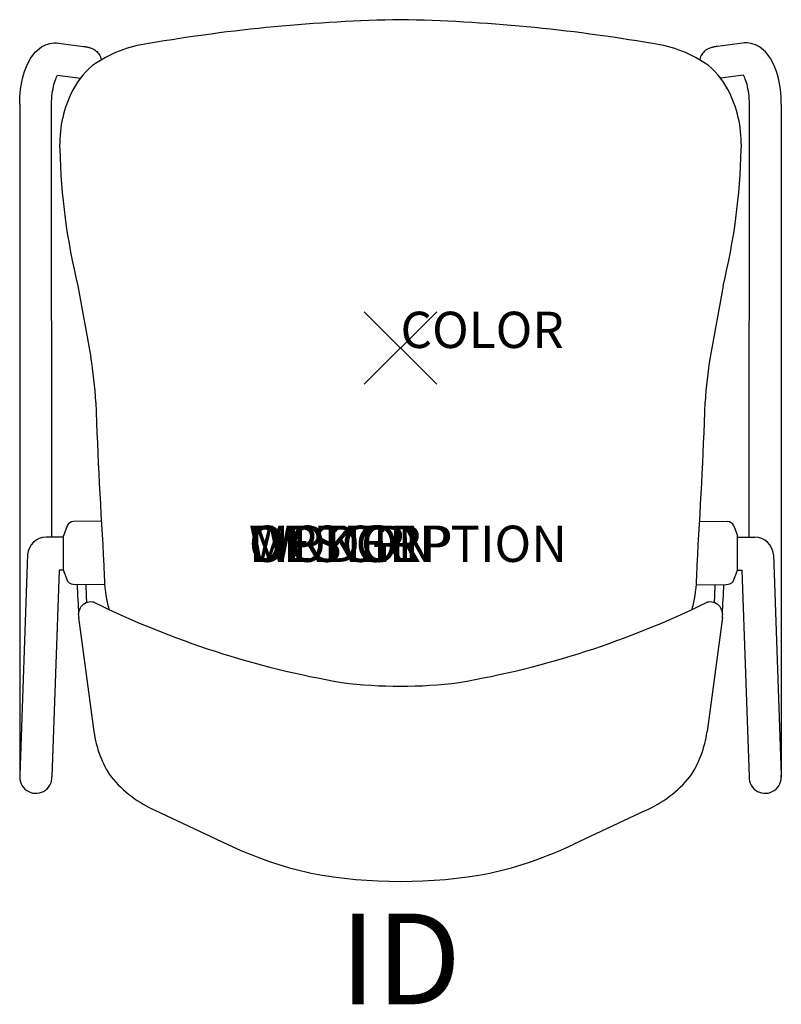
# Model space of a CAD drawing. Units: inches. Extents: x -10.5 to 10.5, y -18.1 to 9.
import ezdxf
from ezdxf.enums import TextEntityAlignment as Align

# ---------------------------------------------------------------- set-up
doc = ezdxf.new("R2010")
doc.units = ezdxf.units.IN
doc.header["$MEASUREMENT"] = 0
doc.header["$PDMODE"] = 3
doc.layers.add('AFUCH-P', color=4, linetype='Continuous')
doc.layers.add('AFUCH-P-TN', color=7, linetype='Continuous')
doc.styles.add('FURNITURE-TAGS', font='SIMPLEX.shx')

msp = doc.modelspace()

# ---------------------------------------------------------------- linework, layer by layer
at = {"layer": 'AFUCH-P', "color": 9}
for p, q in [((-10.111, 8.104), (-10.06, 8.161)), ((-10.06, 8.161), (-10.007, 8.212)), ((-10.007, 8.212), (-9.953, 8.257)), ((-9.953, 8.257), (-9.897, 8.296)), ((-9.897, 8.296), (-9.841, 8.328)), ((-9.841, 8.328), (-9.784, 8.355)), ((-9.784, 8.355), (-9.726, 8.377)), ((-9.726, 8.377), (-9.667, 8.393)), ((-9.667, 8.393), (-9.608, 8.403)), ((-9.608, 8.403), (-9.548, 8.409)), ((-9.548, 8.409), (-9.487, 8.409)), ((-9.487, 8.409), (-9.428, 8.403)), ((-9.428, 8.403), (-8.741, 8.312)), ((-8.741, 8.312), (-8.72, 8.309)), ((-8.72, 8.309), (-8.7, 8.306)), ((-8.7, 8.306), (-8.681, 8.303)), ((-8.681, 8.303), (-8.663, 8.3)), ((-8.663, 8.3), (-8.645, 8.297)), ((-8.645, 8.297), (-8.629, 8.293)), ((-8.629, 8.293), (-8.612, 8.289)), ((-8.612, 8.289), (-8.595, 8.285)), ((-8.595, 8.285), (-8.579, 8.281)), ((-8.579, 8.281), (-8.561, 8.276)), ((-8.561, 8.276), (-8.544, 8.27)), ((-8.544, 8.27), (-8.525, 8.263)), ((-8.525, 8.263), (-8.507, 8.255)), ((-8.507, 8.255), (-8.486, 8.245)), ((-8.486, 8.245), (-8.467, 8.235)), ((-8.467, 8.235), (-8.446, 8.223)), ((-8.446, 8.223), (-8.423, 8.207)), ((-8.423, 8.207), (-8.4, 8.19)), ((-8.4, 8.19), (-8.376, 8.169)), ((-8.376, 8.169), (-8.353, 8.146)), ((-8.353, 8.146), (-8.331, 8.119)), ((8.353, 8.146), (8.331, 8.119)), ((8.376, 8.169), (8.353, 8.146)), ((8.4, 8.19), (8.376, 8.169)), ((8.423, 8.207), (8.4, 8.19)), ((8.446, 8.223), (8.423, 8.207)), ((8.467, 8.235), (8.446, 8.223)), ((8.486, 8.245), (8.467, 8.235)), ((8.507, 8.255), (8.486, 8.245)), ((8.525, 8.263), (8.507, 8.255)), ((8.544, 8.27), (8.525, 8.263)), ((8.561, 8.276), (8.544, 8.27)), ((8.579, 8.281), (8.561, 8.276)), ((8.595, 8.285), (8.579, 8.281)), ((8.612, 8.289), (8.595, 8.285)), ((8.629, 8.293), (8.612, 8.289)), ((8.645, 8.297), (8.629, 8.293)), ((8.663, 8.3), (8.645, 8.297)), ((8.681, 8.303), (8.663, 8.3)), ((8.7, 8.306), (8.681, 8.303)), ((8.72, 8.309), (8.7, 8.306)), ((8.741, 8.312), (8.72, 8.309)), ((9.428, 8.403), (8.741, 8.312)), ((9.487, 8.409), (9.428, 8.403)), ((9.548, 8.409), (9.487, 8.409)), ((9.608, 8.403), (9.548, 8.409)), ((9.667, 8.393), (9.608, 8.403)), ((9.726, 8.377), (9.667, 8.393)), ((9.784, 8.355), (9.726, 8.377)), ((9.841, 8.328), (9.784, 8.355)), ((9.897, 8.296), (9.841, 8.328)), ((9.953, 8.257), (9.897, 8.296)), ((10.007, 8.212), (9.953, 8.257)), ((10.06, 8.161), (10.007, 8.212)), ((10.111, 8.104), (10.06, 8.161)), ((-10.292, 7.806), (-10.251, 7.89)), ((-10.251, 7.89), (-10.207, 7.968)), ((-10.207, 7.968), (-10.16, 8.039)), ((-10.16, 8.039), (-10.111, 8.104)), ((-8.331, 8.119), (-8.31, 8.091)), ((-8.31, 8.091), (-8.291, 8.059)), ((-8.291, 8.059), (-8.274, 8.026)), ((-8.274, 8.026), (-8.26, 7.991)), ((-8.26, 7.991), (-8.249, 7.955)), ((-8.249, 7.955), (-8.246, 7.942)), ((8.249, 7.955), (8.246, 7.942)), ((8.26, 7.991), (8.249, 7.955)), ((8.274, 8.026), (8.26, 7.991)), ((8.291, 8.059), (8.274, 8.026)), ((8.31, 8.091), (8.291, 8.059)), ((8.331, 8.119), (8.31, 8.091)), ((10.16, 8.039), (10.111, 8.104)), ((10.207, 7.968), (10.16, 8.039)), ((10.251, 7.89), (10.207, 7.968)), ((10.292, 7.806), (10.251, 7.89)), ((-10.394, 7.527), (-10.364, 7.622)), ((-10.364, 7.622), (-10.33, 7.716)), ((-10.33, 7.716), (-10.292, 7.806)), ((10.33, 7.716), (10.292, 7.806)), ((10.364, 7.622), (10.33, 7.716)), ((10.394, 7.527), (10.364, 7.622)), ((-10.459, 7.231), (-10.441, 7.332)), ((-10.441, 7.332), (-10.419, 7.43)), ((-10.419, 7.43), (-10.394, 7.527)), ((-9.539, 7.315), (-9.523, 7.362)), ((-9.523, 7.362), (-9.507, 7.405)), ((-9.507, 7.405), (-9.491, 7.442)), ((-9.491, 7.442), (-9.454, 7.519)), ((-9.454, 7.519), (-8.825, 7.435)), ((9.454, 7.519), (8.825, 7.435)), ((9.491, 7.442), (9.454, 7.519)), ((9.507, 7.405), (9.491, 7.442)), ((9.523, 7.362), (9.507, 7.405)), ((9.539, 7.315), (9.523, 7.362)), ((10.419, 7.43), (10.394, 7.527)), ((10.441, 7.332), (10.419, 7.43)), ((10.459, 7.231), (10.441, 7.332)), ((-10.485, 7.028), (-10.474, 7.13)), ((-10.474, 7.13), (-10.459, 7.231)), ((-9.602, 7.01), (-9.593, 7.079)), ((-9.593, 7.079), (-9.581, 7.144)), ((-9.581, 7.144), (-9.568, 7.205)), ((-9.568, 7.205), (-9.554, 7.262)), ((-9.554, 7.262), (-9.539, 7.315)), ((9.554, 7.262), (9.539, 7.315)), ((9.568, 7.205), (9.554, 7.262)), ((9.581, 7.144), (9.568, 7.205)), ((9.593, 7.079), (9.581, 7.144)), ((9.602, 7.01), (9.593, 7.079)), ((10.474, 7.13), (10.459, 7.231)), ((10.485, 7.028), (10.474, 7.13)), ((-10.5, 6.718), (-10.498, 6.822)), ((-10.498, 6.822), (-10.494, 6.925)), ((-10.494, 6.925), (-10.485, 7.028)), ((-9.62, 6.718), (-9.619, 6.793)), ((-9.619, 6.793), (-9.615, 6.867)), ((-9.615, 6.867), (-9.61, 6.94)), ((-9.61, 6.94), (-9.602, 7.01)), ((9.61, 6.94), (9.602, 7.01)), ((9.615, 6.867), (9.61, 6.94)), ((9.619, 6.793), (9.615, 6.867)), ((9.62, 6.718), (9.619, 6.793)), ((10.494, 6.925), (10.485, 7.028)), ((10.498, 6.822), (10.494, 6.925)), ((10.5, 6.718), (10.498, 6.822)), ((-10.5, 6.718), (-10.5, -11.828)), ((-9.614, -5.213), (-9.62, 6.718)), ((9.614, -5.213), (9.62, 6.718)), ((10.5, 6.718), (10.5, -11.828)), ((-8.249, -4.777), (-9.012, -4.785)), ((8.249, -4.777), (9.012, -4.785)), ((-9.195, -4.905), (-9.289, -5.181)), ((9.195, -4.905), (9.289, -5.181)), ((-9.289, -5.213), (-9.768, -5.213)), ((-9.289, -6.119), (-9.289, -5.181)), ((9.289, -6.119), (9.289, -5.181)), ((9.289, -5.213), (9.768, -5.213)), ((-10.28, -5.695), (-10.497, -11.774)), ((10.28, -5.695), (10.497, -11.774)), ((-9.415, -6.119), (-9.611, -11.817)), ((-9.289, -6.119), (-9.415, -6.119)), ((-9.174, -6.437), (-9.289, -6.119)), ((9.174, -6.437), (9.289, -6.119)), ((9.289, -6.119), (9.415, -6.119)), ((9.415, -6.119), (9.611, -11.817)), ((-8.156, -6.527), (-8.976, -6.515)), ((8.156, -6.527), (8.976, -6.515))]:
    msp.add_line(p, q, dxfattribs=at)
at = {"layer": 'AFUCH-P'}
for p, q in [((-8.895, 1.714), (-8.54, -0.251)), ((8.895, 1.714), (8.54, -0.251)), ((-8.874, -7.431), (-8.452, -10.573)), ((8.874, -7.431), (8.452, -10.573)), ((-6.753, -12.746), (-4.778, -13.679)), ((6.753, -12.746), (4.778, -13.679))]:
    msp.add_line(p, q, dxfattribs=at)
for centre, radius, start, end in [((0.857, -37.084), 46.14, 91.0639, 99.7357), ((-0.857, -37.084), 46.14, 80.2643, 88.9361), ((-6.482, 4.945), 3.478, 97.6672, 125.3357), ((6.482, 4.945), 3.478, 54.6643, 82.3328), ((-7.036, 6.058), 2.257, 130.2048, 155.3256), ((7.036, 6.058), 2.257, 24.6744, 49.7952), ((-6.155, 5.616), 3.243, 154.7233, 182.5007), ((6.155, 5.616), 3.243, 357.4993, 25.2767), ((7.95, 5.868), 17.349, 181.299, 193.8536), ((-7.95, 5.868), 17.349, 346.1464, 358.701), ((-17.362, -1.842), 8.964, 2.2444, 10.2246), ((17.362, -1.842), 8.964, 169.7754, 177.7556), ((191.336, 6.337), 199.894, 182.24438, 183.53347), ((-191.336, 6.337), 199.894, 356.46653, 357.75562), ((-2.038, -6.003), 6.14, 179.8059, 187.6569), ((2.038, -6.003), 6.14, 352.3431, 0.1941), ((-8.534, -7.348), 0.349, 76.3124, 193.6876), ((2.65, 15.661), 25.242, 243.9091, 260.2723), ((-6.029, -6.543), 2.113, 187.5835, 197.7438), ((-2.65, 15.661), 25.242, 279.7277, 296.0909), ((6.029, -6.543), 2.113, 342.2562, 352.4165), ((8.534, -7.348), 0.349, 346.3124, 103.6876), ((0, 3.433), 12.754, 262.724, 277.276), ((-5.524, -10.18), 2.954, 187.6507, 213.7496), ((5.524, -10.18), 2.954, 326.2504, 352.3493), ((-5.41, -9.688), 3.34, 219.6967, 246.2915), ((5.41, -9.688), 3.34, 293.7085, 320.3033), ((0.008, -3.545), 11.207, 244.7188, 257.2538), ((-0.008, -3.545), 11.207, 282.7462, 295.2812), ((0, -1.119), 13.583, 259.5455, 280.4545)]:
    msp.add_arc(centre, radius, start, end, dxfattribs=at)
at = {"layer": 'AFUCH-P', "color": 9}
for centre, radius, start, end in [((-9.01, -4.987), 0.202, 90.6511, 155.9702), ((9.01, -4.987), 0.202, 24.0298, 89.3489), ((-9.759, -5.736), 0.523, 91.0322, 175.5546), ((9.759, -5.736), 0.523, 4.4454, 88.9678), ((-8.986, -6.251), 0.264, 224.6968, 272.2212), ((8.986, -6.251), 0.264, 267.7788, 315.3032), ((51.985, -4.042), 60.95, 182.32677, 183.10464), ((75.206, -3.588), 83.934, 182.00161, 182.34661), ((-75.206, -3.588), 83.934, 357.65339, 357.99839), ((-51.985, -4.042), 60.95, 356.89536, 357.67323), ((-10.055, -11.828), 0.445, 173.0236, 1.4888), ((10.055, -11.828), 0.445, 178.5112, 6.9764)]:
    msp.add_arc(centre, radius, start, end, dxfattribs=at)
at = {"layer": 'AFUCH-P'}
msp.add_point((0, 0), dxfattribs=at)

# ---------------------------------------------------------------- texts
at = {"layer": 'AFUCH-P', "color": 7, "flags": 9}
for tag, p, s in [('COLOR', (0, 0), 'TBD'), ('WRKGRP', (-4.181, -5.896), ''), ('OPTION', (-4.181, -5.896), ''), ('MODEL', (-4.181, -5.896), 'TASNA'), ('DESCRIPTION', (-4.181, -5.896), 'TORSION AIR SLED ARMLESS CHAIR')]:
    msp.add_attdef(tag, p, s, height=1, dxfattribs=at)
at = {"layer": 'AFUCH-P-TN', "style": 'FURNITURE-TAGS', "flags": 8}
msp.add_attdef('ID', text='TASNA', height=2.5, dxfattribs=at).set_placement((0, -17.162), align=Align.MIDDLE)

doc.saveas('drawing.dxf')
